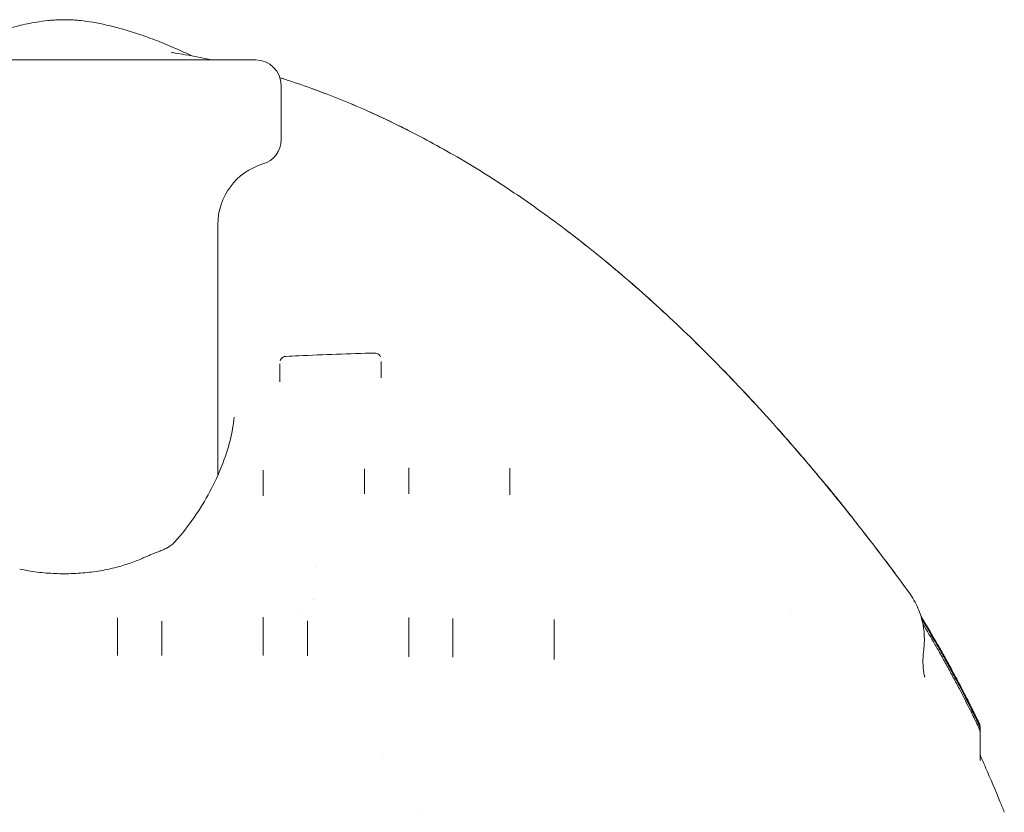
# Model space of a CAD drawing. Units: millimetres. Extents: x 7293 to 32050, y -1546 to 11164.
# Drawn here: x 19615 to 20393, y 10232 to 10858 of the extents above; entities that cross this region are included whole.
import ezdxf

# ---------------------------------------------------------------- set-up
doc = ezdxf.new("R2010")
doc.units = ezdxf.units.MM

msp = doc.modelspace()

# ---------------------------------------------------------------- linework, layer by layer
at = {"color": 0, "linetype": 'Continuous', "lineweight": 0, "extrusion": (0, 1, 0)}
for p, q in [((19499.45, 10826.52), (19801.8, 10826.52)), ((19821.8, 10763.6), (19821.8, 10806.52)), ((19771.8, 10696.52), (19771.8, 10498.34)), ((19900.88, 10575.79), (19900.88, 10575.34)), ((19820.88, 10573.36), (19820.88, 10572.3)), ((19807.63, 10483.34), (19807.63, 10482.39)), ((19887.63, 10484.45), (19887.63, 10483.77)), ((19922.63, 10484.75), (19922.63, 10483.94)), ((20002.63, 10484.16), (20002.63, 10483.18)), ((19849.59, 10425.99), (19849.59, 10425.99)), ((19847.37, 10400.55), (19847.37, 10400.55)), ((19847.41, 10401), (19847.41, 10401)), ((19692.65, 10357.08), (19692.65, 10356.12)), ((19727.65, 10357.12), (19727.65, 10356.15)), ((19807.65, 10357.05), (19807.65, 10356.04)), ((19842.65, 10356.86), (19842.65, 10355.93)), ((19922.65, 10356.27), (19922.65, 10355.17)), ((19957.65, 10355.65), (19957.65, 10354.81)), ((20037.65, 10354.26), (20037.65, 10353.05)), ((20374.13, 10300), (20374.13, 10299.54)), ((20374.13, 10299.51), (20374.13, 10298.05)), ((20374.13, 10298.05), (20374.13, 10295.7)), ((20374.13, 10295.7), (20374.13, 10274.77))]:
    msp.add_line(p, q, dxfattribs=at)
at = {"color": 0, "linetype": 'Continuous', "lineweight": 0, "extrusion": (0, 0, -1)}
for centre, radius, start, end in [((-19801.8, 10806.52), 20, 90, 180), ((-19801.8, 10763.6), 20, 180, 253.39845), ((-19821.8, 10696.52), 50, 0, 73.39845)]:
    msp.add_arc(centre, radius, start, end, dxfattribs=at)
msp.add_ellipse((20334.13, 10365.95), major_axis=(4.32, 2.51), ratio=0, start_param=0.00002, end_param=0.002094, dxfattribs=at)
at = {"color": 0, "linetype": 'Continuous', "lineweight": 0}
for points, knots in [([(19549.51, 10829.69), (19550.04, 10829.95), (19550.57, 10830.21), (19556.44, 10833.02), (19561.85, 10835.46), (19572.6, 10840), (19577.96, 10842.12), (19588.58, 10845.99), (19593.84, 10847.76), (19604.14, 10850.9), (19609.18, 10852.29), (19618.95, 10854.64), (19623.67, 10855.63), (19631.42, 10856.91), (19634.43, 10857.33), (19637.45, 10857.65)], [133.873557, 133.873557, 133.873557, 133.873557, 135.644072, 135.644072, 153.412608, 153.412608, 170.679624, 170.679624, 187.317712, 187.317712, 202.994015, 202.994015, 217.444048, 217.444048, 226.555147, 226.555147, 226.555147, 226.555147]), ([(19650.34, 10858.34), (19649.1, 10858.34), (19647.86, 10858.32), (19646.61, 10858.28), (19645.35, 10858.24), (19644.09, 10858.18), (19642.79, 10858.1), (19641.5, 10858.02), (19640.18, 10857.91), (19638.82, 10857.78), (19638.37, 10857.74), (19637.91, 10857.69), (19637.45, 10857.65)], [0, 0, 0, 0, 0.0555555, 0.0555555, 0.0555555, 0.1111109, 0.1111109, 0.1111109, 0.1666663, 0.1666663, 0.1666663, 0.1851308, 0.1851308, 0.1851308, 0.1851308]), ([(19650.34, 10858.34), (19651.58, 10858.34), (19652.83, 10858.32), (19654.08, 10858.29), (19655.33, 10858.25), (19656.6, 10858.19), (19657.9, 10858.11), (19659.19, 10858.03), (19660.51, 10857.92), (19661.87, 10857.79), (19662.33, 10857.75), (19662.78, 10857.71), (19663.25, 10857.66)], [0, 0, 0, 0, 0.0555555, 0.0555555, 0.0555555, 0.1111109, 0.1111109, 0.1111109, 0.1666663, 0.1666663, 0.1666663, 0.1851949, 0.1851949, 0.1851949, 0.1851949]), ([(19663.25, 10857.66), (19666.57, 10857.31), (19669.87, 10856.85), (19676.79, 10855.67), (19680.39, 10854.94), (19687.99, 10853.21), (19691.98, 10852.19), (19700.42, 10849.81), (19704.87, 10848.44), (19714.08, 10845.36), (19718.83, 10843.65), (19728.52, 10839.91), (19733.46, 10837.86), (19742.68, 10833.82), (19746.97, 10831.84), (19751.23, 10829.78)], [0, 0, 0, 0, 10.005675, 10.005675, 21.041008, 21.041008, 33.38089, 33.38089, 47.354263, 47.354263, 62.487911, 62.487911, 78.524971, 78.524971, 92.698056, 92.698056, 92.698056, 92.698056]), ([(19735.26, 10832.54), (19735.26, 10832.54), (19735.26, 10832.54), (19735.26, 10832.54), (19735.38, 10832.51), (19735.85, 10832.42), (19736.22, 10832.36), (19737.1, 10832.2), (19737.6, 10832.12), (19738.16, 10832.03)], [214.76753, 214.76753, 214.76753, 214.76753, 214.793936, 214.793936, 218.720879, 218.720879, 222.950376, 222.950376, 226.82178, 226.82178, 226.82178, 226.82178]), ([(19738.16, 10832.03), (19740.77, 10831.61), (19743.38, 10831.18), (19752.98, 10829.5), (19759.95, 10828.15), (19767.14, 10826.62), (19767.39, 10826.57), (19767.63, 10826.52)], [0, 0, 0, 0, 10.000153, 10.000153, 36.885857, 36.885857, 37.828947, 37.828947, 37.828947, 37.828947]), ([(19820.89, 10812.47), (19823.79, 10811.57), (19826.67, 10810.64), (19836.56, 10807.38), (19843.53, 10804.94), (19857.48, 10799.8), (19864.46, 10797.08), (19878.43, 10791.37), (19885.42, 10788.37), (19899.42, 10782.09), (19906.42, 10778.8), (19920.43, 10771.94), (19927.45, 10768.36), (19941.49, 10760.91), (19948.52, 10757.03), (19962.6, 10748.97), (19969.65, 10744.79), (19983.76, 10736.12), (19990.82, 10731.63), (20004.97, 10722.33), (20012.05, 10717.52), (20026.24, 10707.58), (20033.34, 10702.45), (20047.57, 10691.85), (20054.7, 10686.39), (20068.97, 10675.12), (20076.12, 10669.32), (20090.44, 10657.37), (20097.61, 10651.22), (20111.98, 10638.57), (20119.17, 10632.06), (20133.58, 10618.7), (20140.8, 10611.83), (20155.26, 10597.72), (20162.5, 10590.48), (20177.02, 10575.63), (20184.29, 10568), (20198.86, 10552.37), (20206.16, 10544.36), (20220.78, 10527.94), (20228.11, 10519.53), (20242.79, 10502.3), (20250.14, 10493.48), (20264.88, 10475.42), (20272.26, 10466.18), (20287.05, 10447.27), (20294.46, 10437.6), (20307.24, 10420.58), (20312.66, 10413.27), (20318.02, 10405.91)], [107.281948, 107.281948, 107.281948, 107.281948, 118.726614, 118.726614, 146.599062, 146.599062, 174.83933, 174.83933, 203.488779, 203.488779, 232.580841, 232.580841, 262.163682, 262.163682, 292.278607, 292.278607, 322.966528, 322.966528, 354.263965, 354.263965, 386.207195, 386.207195, 418.841889, 418.841889, 452.207009, 452.207009, 486.340914, 486.340914, 521.281278, 521.281278, 557.047894, 557.047894, 593.693547, 593.693547, 631.2565, 631.2565, 669.7729, 669.7729, 709.278482, 709.278482, 749.808674, 749.808674, 791.39874, 791.39874, 834.083947, 834.083947, 877.899712, 877.899712, 910.510697, 910.510697, 910.510697, 910.510697]), ([(19820.89, 10812.47), (19823.76, 10811.57), (19826.63, 10810.65), (19836.5, 10807.4), (19843.47, 10804.97), (19857.42, 10799.82), (19864.4, 10797.11), (19878.37, 10791.4), (19885.36, 10788.4), (19899.35, 10782.12), (19906.35, 10778.83), (19916.59, 10773.82), (19919.86, 10772.19), (19923.13, 10770.53)], [107.355309, 107.355309, 107.355309, 107.355309, 118.718735, 118.718735, 146.59231, 146.59231, 174.83505, 174.83505, 203.488589, 203.488589, 232.57662, 232.57662, 246.338631, 246.338631, 246.338631, 246.338631]), ([(20046.59, 10692.54), (20051.66, 10688.71), (20056.69, 10684.81), (20068.91, 10675.18), (20076.06, 10669.37), (20090.38, 10657.42), (20097.55, 10651.27), (20111.91, 10638.62), (20119.11, 10632.12), (20133.52, 10618.76), (20140.73, 10611.89), (20155.2, 10597.79), (20162.44, 10590.55), (20176.95, 10575.7), (20184.22, 10568.08), (20198.79, 10552.45), (20206.09, 10544.44), (20220.71, 10528.02), (20228.04, 10519.61), (20239.41, 10506.26), (20243.52, 10501.38), (20247.59, 10496.48)], [428.551037, 428.551037, 428.551037, 428.551037, 452.18167, 452.18167, 486.317724, 486.317724, 521.260147, 521.260147, 557.025646, 557.025646, 593.665988, 593.665988, 631.223564, 631.223564, 669.73457, 669.73457, 709.234837, 709.234837, 749.759881, 749.759881, 772.860926, 772.860926, 772.860926, 772.860926]), ([(19821.14, 10589), (19821.31, 10589.51), (19821.57, 10590), (19822.22, 10590.86), (19822.61, 10591.23), (19823.49, 10591.83), (19823.98, 10592.07), (19824.86, 10592.32), (19825.25, 10592.39), (19825.65, 10592.41)], [0, 0, 0, 0, 1.624879, 1.624879, 3.2168, 3.2168, 4.806114, 4.806114, 5.979962, 5.979962, 5.979962, 5.979962]), ([(19825.65, 10592.41), (19828.97, 10592.56), (19832.3, 10592.71), (19845.62, 10593.31), (19855.62, 10593.73), (19875.66, 10594.47), (19885.71, 10594.79), (19895.76, 10595.03)], [0.000034, 0.000034, 0.000034, 0.000034, 10.000004, 10.000004, 40.000225, 40.000225, 70.161701, 70.161701, 70.161701, 70.161701]), ([(19895.76, 10595.03), (19896.29, 10595.05), (19896.83, 10594.97), (19897.85, 10594.66), (19898.34, 10594.42), (19899.21, 10593.81), (19899.6, 10593.42), (19900.14, 10592.68), (19900.33, 10592.35), (19900.48, 10591.99)], [0, 0, 0, 0, 1.60435, 1.60435, 3.195152, 3.195152, 4.792844, 4.792844, 5.9434, 5.9434, 5.9434, 5.9434]), ([(19820.88, 10586.59), (19820.88, 10586.58), (19820.88, 10586.4), (19820.88, 10585.96), (19820.88, 10585.13), (19820.88, 10584.48), (19820.88, 10584.12)], [0.6761604, 0.6761604, 0.6761604, 0.6761604, 0.677192, 0.8464899, 1.0157879, 1.1850859, 1.1850859, 1.1850859, 1.1850859]), ([(19820.88, 10584.12), (19820.88, 10581.05), (19820.88, 10577.94), (19820.88, 10574.31), (19820.88, 10573.84), (19820.88, 10573.36)], [0, 0, 0, 0, 1.47502, 1.47502, 1.696193, 1.696193, 1.696193, 1.696193]), ([(19900.88, 10586.7), (19900.88, 10587.05), (19900.88, 10587.68), (19900.88, 10588.21), (19900.88, 10588.43)], [0, 0, 0, 0, 0.1694512, 0.3185601, 0.3185601, 0.3185601, 0.3185601]), ([(19900.88, 10575.79), (19900.88, 10577.23), (19900.88, 10578.66), (19900.88, 10582.31), (19900.88, 10584.51), (19900.88, 10586.7)], [0, 0, 0, 0, 0.666636, 0.666636, 1.708194, 1.708194, 1.708194, 1.708194]), ([(19784.67, 10544.48), (19784.15, 10538.55), (19783.07, 10532.31), (19779.86, 10519.47), (19777.72, 10512.81), (19772.38, 10499.28), (19769.2, 10492.41), (19761.84, 10478.7), (19757.68, 10471.86), (19748.41, 10458.48), (19743.31, 10451.92), (19737.66, 10445.58)], [153.588085, 153.588085, 153.588085, 153.588085, 156.587548, 156.587548, 159.58701, 159.58701, 162.586472, 162.586472, 165.585935, 165.585935, 168.585397, 168.585397, 168.585397, 168.585397]), ([(19887.63, 10501.29), (19887.63, 10501.71), (19887.63, 10502.51), (19887.63, 10503.26), (19887.63, 10503.61), (19887.63, 10503.64)], [0, 0, 0, 0, 0.1687322, 0.3374644, 0.3523843, 0.3523843, 0.3523843, 0.3523843]), ([(19922.63, 10504.41), (19922.63, 10504.29), (19922.63, 10503.85), (19922.63, 10502.99), (19922.63, 10502.19), (19922.63, 10501.76)], [0.7782548, 0.7782548, 0.7782548, 0.7782548, 0.8436097, 1.0123316, 1.1810536, 1.1810536, 1.1810536, 1.1810536]), ([(20002.63, 10501.26), (20002.63, 10502.1), (20002.63, 10503.11), (20002.63, 10503.93), (20002.63, 10504.11)], [0, 0, 0, 0, 0.3376518, 0.4405825, 0.4405825, 0.4405825, 0.4405825]), ([(19807.63, 10502.65), (19807.63, 10502.6), (19807.63, 10502.41), (19807.63, 10501.89), (19807.63, 10501.02), (19807.63, 10500.23), (19807.63, 10499.81)], [0.7327297, 0.7327297, 0.7327297, 0.7327297, 0.7596524, 0.8440582, 1.0128698, 1.1816815, 1.1816815, 1.1816815, 1.1816815]), ([(20247.59, 10496.49), (20248.9, 10494.95), (20250.19, 10493.43), (20253.53, 10489.47), (20255.53, 10487.06), (20259.44, 10482.32), (20261.34, 10479.98), (20264.35, 10476.24), (20265.5, 10474.8), (20266.62, 10473.39)], [2.274859, 2.274859, 2.274859, 2.274859, 10.00314, 10.00314, 22.672008, 22.672008, 35.577733, 35.577733, 43.878964, 43.878964, 43.878964, 43.878964]), ([(20248.96, 10494.83), (20250.39, 10493.16), (20251.81, 10491.48), (20254.97, 10487.72), (20256.7, 10485.63), (20260.11, 10481.48), (20261.79, 10479.42), (20264.46, 10476.1), (20265.49, 10474.82), (20266.49, 10473.55)], [1.59791, 1.59791, 1.59791, 1.59791, 8.187679, 8.187679, 16.408512, 16.408512, 24.598259, 24.598259, 29.795144, 29.795144, 29.795144, 29.795144]), ([(20249.63, 10494.03), (20250.83, 10492.6), (20252.03, 10491.17), (20254.98, 10487.63), (20256.71, 10485.52), (20260.12, 10481.32), (20261.79, 10479.24), (20264, 10476.47), (20264.56, 10475.76), (20265.12, 10475.05)], [2.615203, 2.615203, 2.615203, 2.615203, 8.222369, 8.222369, 16.488565, 16.488565, 24.733897, 24.733897, 27.585219, 27.585219, 27.585219, 27.585219]), ([(20266.76, 10473.21), (20267.99, 10471.67), (20269.18, 10470.16), (20272.13, 10466.4), (20273.84, 10464.2), (20275.78, 10461.68), (20276.07, 10461.29), (20276.37, 10460.91)], [0.926436, 0.926436, 0.926436, 0.926436, 10.002186, 10.002186, 23.901661, 23.901661, 26.452021, 26.452021, 26.452021, 26.452021]), ([(20276.37, 10460.91), (20277.41, 10459.59), (20278.45, 10458.26), (20286.98, 10447.36), (20294.39, 10437.69), (20307.2, 10420.64), (20312.64, 10413.29), (20318.04, 10405.89)], [827.962346, 827.962346, 827.962346, 827.962346, 834.025665, 834.025665, 877.837191, 877.837191, 910.62322, 910.62322, 910.62322, 910.62322]), ([(19737.66, 10445.58), (19737.36, 10445.24), (19736.95, 10444.83), (19735.9, 10443.92), (19735.26, 10443.42), (19733.8, 10442.42), (19732.99, 10441.91), (19731.22, 10440.91), (19730.27, 10440.43), (19728.26, 10439.5), (19727.2, 10439.06), (19726.06, 10438.63), (19726.02, 10438.61), (19725.99, 10438.6)], [-2.517189, -2.517189, -2.517189, -2.517189, -2.029854, -2.029854, -1.526416, -1.526416, -1.022978, -1.022978, -0.51954, -0.51954, -0.016103, -0.016103, 0, 0, 0, 0]), ([(19725.99, 10438.6), (19725.03, 10438.24), (19724.09, 10437.88), (19722.2, 10437.14), (19721.27, 10436.77), (19719.4, 10436.01), (19718.48, 10435.63), (19716.63, 10434.85), (19715.72, 10434.46), (19713.89, 10433.67), (19712.99, 10433.27), (19712.09, 10432.86)], [-1.432848, -1.432848, -1.432848, -1.432848, -1.146278, -1.146278, -0.859709, -0.859709, -0.573139, -0.573139, -0.28657, -0.28657, 0, 0, 0, 0]), ([(19712.09, 10432.86), (19710.49, 10432.15), (19708.85, 10431.46), (19705.52, 10430.15), (19703.81, 10429.52), (19700.36, 10428.33), (19698.6, 10427.76), (19695.05, 10426.7), (19693.26, 10426.2), (19689.63, 10425.26), (19687.81, 10424.83), (19685.97, 10424.43)], [-3.219447, -3.219447, -3.219447, -3.219447, -2.575558, -2.575558, -1.931668, -1.931668, -1.287779, -1.287779, -0.643889, -0.643889, 0, 0, 0, 0]), ([(19685.97, 10424.43), (19681.44, 10423.44), (19676.8, 10422.65), (19667.38, 10421.47), (19662.6, 10421.08), (19653.02, 10420.68), (19648.22, 10420.68), (19638.64, 10421.06), (19633.86, 10421.45), (19624.44, 10422.61), (19619.79, 10423.4), (19615.26, 10424.38)], [-7.987139, -7.987139, -7.987139, -7.987139, -6.389711, -6.389711, -4.792284, -4.792284, -3.194856, -3.194856, -1.597428, -1.597428, 0, 0, 0, 0]), ([(20318.04, 10405.89), (20319.43, 10403.98), (20320.72, 10401.99), (20323.06, 10397.87), (20324.12, 10395.75), (20325.98, 10391.4), (20326.79, 10389.18), (20328.15, 10384.65), (20328.7, 10382.34), (20329.54, 10377.69), (20329.83, 10375.34), (20330.14, 10370.62), (20330.16, 10368.25), (20329.97, 10364.12), (20329.82, 10362.35), (20329.59, 10360.59)], [0, 0, 0, 0, 7.147334, 7.147334, 14.28037, 14.28037, 21.411022, 21.411022, 28.540893, 28.540893, 35.670231, 35.670231, 42.806476, 42.806476, 48.159143, 48.159143, 48.159143, 48.159143]), ([(19692.65, 10383.08), (19692.65, 10383.55), (19692.65, 10384.59), (19692.65, 10385.52), (19692.65, 10386.01)], [0, 0, 0, 0, 0.1679492, 0.3827518, 0.3827518, 0.3827518, 0.3827518]), ([(19807.65, 10383.43), (19807.65, 10383.91), (19807.65, 10384.96), (19807.65, 10385.92), (19807.65, 10386.42)], [0, 0, 0, 0, 0.1677938, 0.3878438, 0.3878438, 0.3878438, 0.3878438]), ([(19922.65, 10383.1), (19922.65, 10383.57), (19922.65, 10384.68), (19922.65, 10385.69), (19922.65, 10386.23)], [0, 0, 0, 0, 0.1675965, 0.4075864, 0.4075864, 0.4075864, 0.4075864]), ([(19957.65, 10385.37), (19957.65, 10385.32), (19957.65, 10384.86), (19957.65, 10383.96), (19957.65, 10383.04), (19957.65, 10382.57)], [0.8141676, 0.8141676, 0.8141676, 0.8141676, 0.8377161, 1.0052593, 1.1728025, 1.1728025, 1.1728025, 1.1728025]), ([(20037.65, 10381.16), (20037.65, 10381.63), (20037.65, 10382.83), (20037.65, 10383.9), (20037.65, 10384.49)], [0, 0, 0, 0, 0.1675161, 0.4378261, 0.4378261, 0.4378261, 0.4378261]), ([(20373.56, 10302.32), (20373.56, 10302.32), (20373.56, 10302.32), (20373.51, 10302.42), (20373.38, 10302.7), (20373.06, 10303.37), (20372.7, 10304.11), (20372.38, 10304.78), (20372.03, 10305.5), (20371.55, 10306.48), (20370.7, 10308.22), (20369.76, 10310.15), (20368.74, 10312.2), (20367.96, 10313.78), (20367.16, 10315.4), (20366.05, 10317.61), (20364.62, 10320.46), (20362.23, 10325.14), (20359.73, 10329.98), (20357.16, 10334.89), (20354.55, 10339.8), (20351.19, 10346.03), (20347.74, 10352.3), (20344.92, 10357.33), (20342.07, 10362.35), (20339.9, 10366.11), (20338.45, 10368.61)], [-8.608943, -8.608943, -8.608943, -8.608943, -8.607177, -8.607177, -8.391997, -8.176818, -7.961639, -7.854049, -7.746459, -7.53128, -7.3161, -6.885741, -6.670562, -6.455383, -6.240203, -6.025024, -5.594665, -5.164306, -4.303588, -3.87323, -3.442871, -2.582153, -1.721435, -1.291077, -0.860718, 0, 0, 0, 0]), ([(20338.45, 10368.46), (20340.13, 10365.58), (20341.79, 10362.68), (20345.18, 10356.71), (20346.9, 10353.63), (20350.3, 10347.46), (20351.98, 10344.38), (20355.23, 10338.31), (20356.81, 10335.33), (20359.8, 10329.6), (20361.23, 10326.83), (20363.86, 10321.67), (20365.08, 10319.24), (20367.26, 10314.87), (20368.24, 10312.89), (20369.92, 10309.46), (20370.64, 10307.97), (20371.81, 10305.55), (20372.29, 10304.55), (20372.99, 10303.07), (20373.25, 10302.52), (20373.51, 10301.97), (20373.57, 10301.83), (20373.66, 10301.64), (20373.69, 10301.58), (20373.76, 10301.41), (20373.78, 10301.35), (20373.83, 10301.22), (20373.85, 10301.16), (20373.92, 10300.96), (20373.96, 10300.79), (20374.04, 10300.47), (20374.07, 10300.31), (20374.11, 10299.94), (20374.13, 10299.72), (20374.13, 10299.51)], [0, 0, 0, 0, 10.0063, 10.0063, 20.652543, 20.652543, 31.346162, 31.346162, 41.801899, 41.801899, 51.702912, 51.702912, 60.716996, 60.716996, 68.589721, 68.589721, 75.229794, 75.229794, 80.70292, 80.70292, 85.232724, 85.232724, 87.202208, 87.202208, 88.449903, 88.449903, 88.889185, 88.889185, 89.142226, 89.142226, 89.654665, 89.654665, 90.156343, 90.156343, 90.790088, 90.790088, 90.790088, 90.790088]), ([(20338.46, 10367.37), (20340.13, 10364.48), (20341.78, 10361.58), (20345.16, 10355.58), (20346.88, 10352.48), (20350.28, 10346.27), (20351.96, 10343.17), (20355.22, 10337.08), (20356.8, 10334.07), (20359.79, 10328.31), (20361.22, 10325.54), (20363.85, 10320.35), (20365.07, 10317.92), (20367.26, 10313.53), (20368.24, 10311.54), (20369.91, 10308.1), (20370.64, 10306.6), (20371.81, 10304.15), (20372.29, 10303.14), (20373.01, 10301.63), (20373.27, 10301.06), (20373.54, 10300.47), (20373.6, 10300.32), (20373.71, 10300.06), (20373.75, 10299.98), (20373.84, 10299.74), (20373.86, 10299.68), (20373.9, 10299.55), (20373.92, 10299.49), (20373.97, 10299.29), (20374.01, 10299.14), (20374.07, 10298.82), (20374.09, 10298.66), (20374.12, 10298.35), (20374.13, 10298.2), (20374.13, 10298.05)], [0, 0, 0, 0, 10.006161, 10.006161, 20.705841, 20.705841, 31.441562, 31.441562, 41.948871, 41.948871, 51.872109, 51.872109, 60.910895, 60.910895, 68.79831, 68.79831, 75.459019, 75.459019, 80.960382, 80.960382, 85.535292, 85.535292, 87.562633, 87.562633, 88.824245, 88.824245, 89.164605, 89.164605, 89.416011, 89.416011, 89.923981, 89.923981, 90.426073, 90.426073, 90.879291, 90.879291, 90.879291, 90.879291]), ([(20338.46, 10364.92), (20340.13, 10362.03), (20341.78, 10359.13), (20345.15, 10353.13), (20346.88, 10350.02), (20350.28, 10343.81), (20351.96, 10340.71), (20355.22, 10334.62), (20356.8, 10331.62), (20359.79, 10325.88), (20361.22, 10323.11), (20363.85, 10317.95), (20365.07, 10315.54), (20367.25, 10311.17), (20368.23, 10309.2), (20369.91, 10305.77), (20370.63, 10304.28), (20371.81, 10301.84), (20372.29, 10300.83), (20373.01, 10299.3), (20373.27, 10298.73), (20373.55, 10298.1), (20373.63, 10297.94), (20373.75, 10297.64), (20373.79, 10297.52), (20373.89, 10297.24), (20373.91, 10297.18), (20373.96, 10296.99), (20374, 10296.84), (20374.06, 10296.55), (20374.08, 10296.39), (20374.12, 10296.05), (20374.13, 10295.88), (20374.13, 10295.7)], [0, 0, 0, 0, 10.006137, 10.006137, 20.715546, 20.715546, 31.46004, 31.46004, 41.946885, 41.946885, 51.843401, 51.843401, 60.837081, 60.837081, 68.699852, 68.699852, 75.348226, 75.348226, 80.857521, 80.857521, 85.468501, 85.468501, 87.555277, 87.555277, 88.803217, 88.803217, 89.125028, 89.125028, 89.639742, 89.639742, 90.142888, 90.142888, 90.67843, 90.67843, 90.67843, 90.67843]), ([(20329.59, 10360.59), (20329.31, 10358.46), (20329.13, 10356.37), (20328.97, 10352.5), (20328.98, 10350.69), (20329.11, 10347.49), (20329.23, 10346.07), (20329.5, 10343.72), (20329.65, 10342.74), (20329.93, 10341.16), (20330.07, 10340.54), (20330.28, 10339.66), (20330.35, 10339.38), (20330.41, 10339.18), (20330.42, 10339.15), (20330.42, 10339.15)], [0, 0, 0, 0, 8.484417, 8.484417, 16.481895, 16.481895, 23.804966, 23.804966, 30.233758, 30.233758, 36.169501, 36.169501, 41.59547, 41.59547, 44.191503, 44.191503, 44.191503, 44.191503]), ([(20373.56, 10302.32), (20373.59, 10302.26), (20373.61, 10302.22), (20373.63, 10302.18), (20373.63, 10302.17), (20373.64, 10302.15), (20373.64, 10302.15), (20373.65, 10302.14), (20373.65, 10302.13), (20373.66, 10302.12), (20373.66, 10302.11), (20373.67, 10302.1), (20373.67, 10302.09), (20373.69, 10302.05), (20373.7, 10302.02), (20373.74, 10301.94), (20373.76, 10301.89), (20373.83, 10301.7), (20373.88, 10301.56), (20374.05, 10301.01), (20374.11, 10300.57), (20374.13, 10300.09), (20374.13, 10300.04), (20374.13, 10300)], [0, 0, 0, 0, 1.295874, 1.295874, 1.861363, 1.861363, 2.073487, 2.073487, 2.153246, 2.153246, 2.197831, 2.197831, 2.242929, 2.242929, 2.333427, 2.333427, 2.510754, 2.510754, 2.94293, 2.94293, 4.248728, 4.248728, 4.382863, 4.382863, 4.382863, 4.382863]), ([(20374.13, 10278.39), (20374.13, 10277.91), (20374.21, 10277.42), (20374.38, 10276.9), (20374.4, 10276.84), (20374.44, 10276.75), (20374.46, 10276.71), (20374.48, 10276.65), (20374.49, 10276.64), (20374.49, 10276.62), (20374.5, 10276.61), (20374.5, 10276.6), (20374.51, 10276.59), (20374.51, 10276.58), (20374.51, 10276.57), (20374.52, 10276.57), (20374.52, 10276.57), (20374.52, 10276.57)], [0.006924, 0.006924, 0.006924, 0.006924, 1.458962, 1.458962, 1.637329, 1.637329, 1.771461, 1.771461, 1.819184, 1.819184, 1.855693, 1.855693, 1.892053, 1.892053, 1.964689, 1.964689, 1.977176, 1.977176, 1.977176, 1.977176]), ([(20374.13, 10277.95), (20374.13, 10277.73), (20374.15, 10277.5), (20374.2, 10277.18), (20374.21, 10277.09), (20374.26, 10276.89), (20374.29, 10276.78), (20374.33, 10276.64), (20374.34, 10276.6), (20374.37, 10276.51), (20374.38, 10276.48), (20374.4, 10276.42), (20374.41, 10276.39), (20374.43, 10276.35), (20374.43, 10276.34), (20374.44, 10276.32), (20374.44, 10276.32), (20374.44, 10276.32)], [0.0113, 0.0113, 0.0113, 0.0113, 0.690683, 0.690683, 0.981909, 0.981909, 1.3411, 1.3411, 1.51241, 1.51241, 1.737246, 1.737246, 1.981088, 1.981088, 2.374761, 2.374761, 2.710786, 2.710786, 2.710786, 2.710786]), ([(20374.13, 10276.7), (20374.13, 10276.49), (20374.14, 10276.28), (20374.19, 10275.93), (20374.22, 10275.78), (20374.27, 10275.58), (20374.29, 10275.52), (20374.32, 10275.41), (20374.34, 10275.35), (20374.36, 10275.27), (20374.37, 10275.24), (20374.39, 10275.19), (20374.4, 10275.17), (20374.41, 10275.15), (20374.41, 10275.15), (20374.41, 10275.15)], [0, 0, 0, 0, 0.630551, 0.630551, 1.118333, 1.118333, 1.355655, 1.355655, 1.665663, 1.665663, 1.986865, 1.986865, 2.490397, 2.490397, 2.792565, 2.792565, 2.792565, 2.792565]), ([(20374.13, 10274.77), (20374.13, 10274.57), (20374.14, 10274.38), (20374.18, 10274.06), (20374.21, 10273.93), (20374.25, 10273.74), (20374.26, 10273.68), (20374.3, 10273.55), (20374.31, 10273.49), (20374.34, 10273.39), (20374.36, 10273.36), (20374.38, 10273.29), (20374.39, 10273.28), (20374.39, 10273.26), (20374.39, 10273.26), (20374.39, 10273.26)], [0, 0, 0, 0, 0.583888, 0.583888, 1.031949, 1.031949, 1.279208, 1.279208, 1.641474, 1.641474, 2.019745, 2.019745, 2.596839, 2.596839, 2.861611, 2.861611, 2.861611, 2.861611]), ([(20374.47, 10276.68), (20375.84, 10273.64), (20377.2, 10270.59), (20382.43, 10258.69), (20386.2, 10249.79), (20391, 10237.99), (20392.15, 10235.15), (20393.28, 10232.3)], [0, 0, 0, 0, 10.000114, 10.000114, 38.999528, 38.999528, 48.207132, 48.207132, 48.207132, 48.207132])]:
    msp.add_open_spline(points, degree=3, knots=knots, dxfattribs=at)
for points in [[(19895.76, 10595.03), (19895.76, 10595.03), (19895.76, 10595.03), (19895.76, 10595.03)], [(19900.48, 10591.99), (19900.48, 10591.99), (19900.48, 10591.99), (19900.48, 10591.99)], [(19820.88, 10586.59), (19820.88, 10586.59), (19820.88, 10586.59), (19820.88, 10586.59)], [(19900.88, 10588.43), (19900.88, 10587.86), (19900.88, 10587.28), (19900.88, 10586.7)], [(20002.63, 10504.11), (20002.63, 10503.16), (20002.63, 10502.21), (20002.63, 10501.26)], [(19807.63, 10499.81), (19807.63, 10494.39), (19807.63, 10488.9), (19807.63, 10483.34)], [(19887.63, 10484.45), (19887.63, 10490.13), (19887.63, 10495.74), (19887.63, 10501.29)], [(19922.63, 10501.76), (19922.63, 10496.16), (19922.63, 10490.49), (19922.63, 10484.75)], [(20002.63, 10484.16), (20002.63, 10489.93), (20002.63, 10495.63), (20002.63, 10501.26)], [(20266.49, 10473.55), (20266.46, 10473.6), (20266.42, 10473.64), (20266.39, 10473.69)], [(20318.03, 10405.9), (20318.55, 10405.19), (20319.05, 10404.47), (20319.54, 10403.74)], [(19838.32, 10387.91), (19838.32, 10387.91), (19838.32, 10387.91), (19838.32, 10387.91)], [(19838.32, 10387.91), (19838.32, 10387.91), (19838.32, 10387.91), (19838.32, 10387.91)], [(20224.25, 10388.38), (20224.25, 10388.38), (20224.25, 10388.38), (20224.25, 10388.38)], [(20338.45, 10368.61), (20334.86, 10374.75), (20331.2, 10380.86), (20327.46, 10386.92)], [(20327.52, 10386.73), (20331.24, 10380.68), (20334.88, 10374.59), (20338.45, 10368.46)], [(19692.65, 10386.01), (19692.65, 10385.03), (19692.65, 10384.06), (19692.65, 10383.08)], [(19692.65, 10357.08), (19692.65, 10365.83), (19692.65, 10374.5), (19692.65, 10383.08)], [(19727.65, 10383.24), (19727.65, 10374.62), (19727.65, 10365.91), (19727.65, 10357.12)], [(19807.65, 10386.42), (19807.65, 10385.42), (19807.65, 10384.43), (19807.65, 10383.43)], [(19807.65, 10357.05), (19807.65, 10365.93), (19807.65, 10374.73), (19807.65, 10383.43)], [(19842.65, 10383.44), (19842.65, 10374.66), (19842.65, 10365.8), (19842.65, 10356.86)], [(19922.65, 10386.23), (19922.65, 10385.19), (19922.65, 10384.14), (19922.65, 10383.1)], [(19922.65, 10356.27), (19922.65, 10365.29), (19922.65, 10374.23), (19922.65, 10383.1)], [(19957.65, 10382.57), (19957.65, 10373.68), (19957.65, 10364.7), (19957.65, 10355.65)], [(20037.65, 10384.5), (20037.65, 10383.38), (20037.65, 10382.27), (20037.65, 10381.16)], [(20037.65, 10354.26), (20037.65, 10363.3), (20037.65, 10372.27), (20037.65, 10381.16)], [(20328, 10385.02), (20331.55, 10379.17), (20335.04, 10373.29), (20338.46, 10367.37)], [(20328.9, 10381.15), (20332.14, 10375.77), (20335.32, 10370.36), (20338.46, 10364.92)], [(20329.31, 10358.14), (20329.31, 10358.14), (20329.31, 10358.14), (20329.31, 10358.14)], [(20329.59, 10360.59), (20329.59, 10360.59), (20329.59, 10360.59), (20329.59, 10360.59)], [(20374.13, 10300), (20374.13, 10300), (20374.13, 10300), (20374.13, 10300)], [(20374.13, 10299.51), (20374.13, 10299.51), (20374.13, 10299.51), (20374.13, 10299.51)], [(20374.13, 10295.7), (20374.13, 10295.7), (20374.13, 10295.7), (20374.13, 10295.7)], [(19901.57, 10278.98), (19901.57, 10278.98), (19901.57, 10278.98), (19901.57, 10278.98)], [(19901.57, 10278.98), (19901.57, 10278.98), (19901.57, 10278.98), (19901.57, 10278.98)], [(20374.47, 10276.68), (20374.47, 10276.68), (20374.47, 10276.68), (20374.47, 10276.68)], [(19932.97, 10234.08), (19932.97, 10234.08), (19932.97, 10234.08), (19932.97, 10234.08)], [(19932.97, 10234.08), (19932.97, 10234.08), (19932.97, 10234.08), (19932.97, 10234.08)]]:
    msp.add_open_spline(points, degree=3, dxfattribs=at)

doc.saveas('drawing.dxf')
